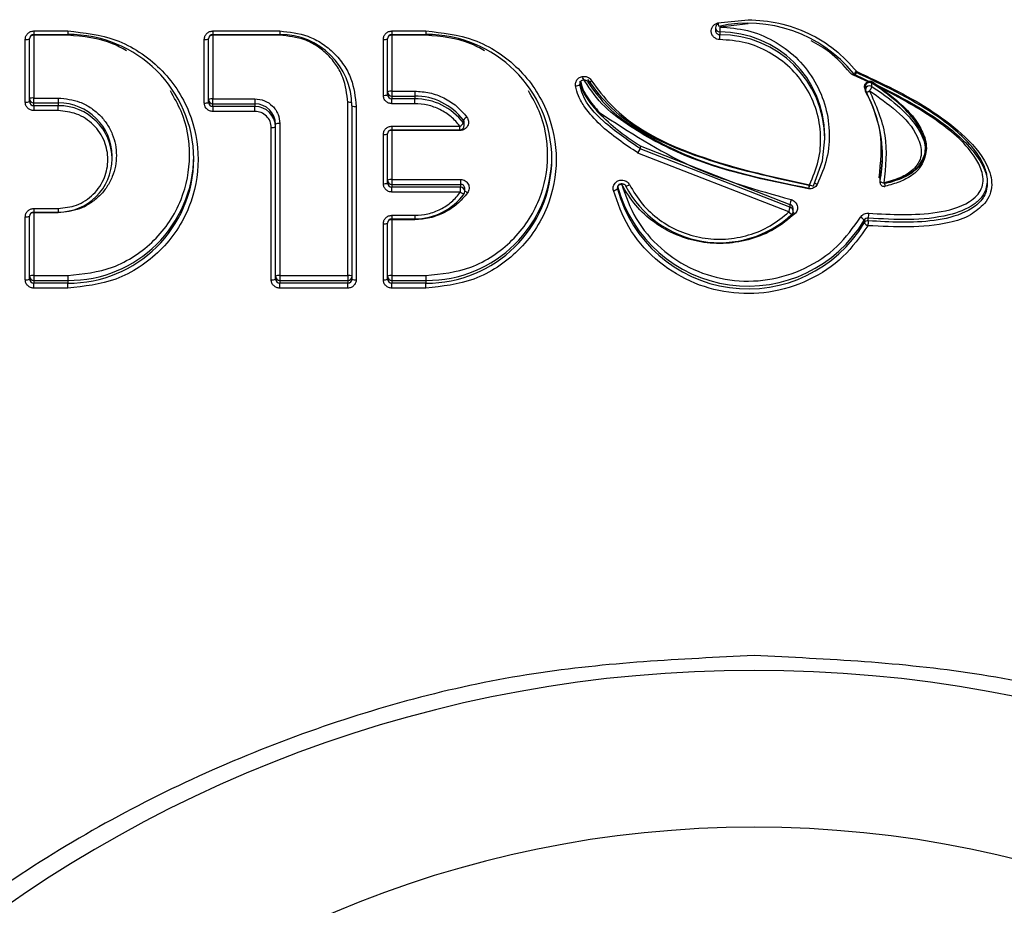
# Model space of a CAD drawing. Units: millimetres. Extents: x -1683 to 1947, y -95 to 3275.
# Drawn here: x 1712 to 1723, y 1299 to 1310 of the extents above; entities that cross this region are included whole.
import ezdxf

# ---------------------------------------------------------------- set-up
doc = ezdxf.new("R2010")
doc.units = ezdxf.units.MM
doc.layers.add('T12GRIDFC', color=7, linetype='Continuous')

msp = doc.modelspace()

# ---------------------------------------------------------------- linework, layer by layer
at = {"layer": 'T12GRIDFC', "color": 7, "linetype": 'Continuous', "lineweight": 25}
for p, q in [((1719.829, 1309.694), (1720.181, 1309.732)), ((1720.181, 1309.682), (1719.851, 1309.646)), ((1711.812, 1309.6), (1712.21, 1309.6)), ((1711.812, 1309.6), (1711.812, 1309.558)), ((1712.21, 1309.6), (1712.21, 1309.558)), ((1713.91, 1309.6), (1714.694, 1309.6)), ((1713.91, 1309.6), (1713.91, 1309.558)), ((1714.694, 1309.6), (1714.694, 1309.558)), ((1716.008, 1309.6), (1716.406, 1309.6)), ((1716.008, 1309.6), (1716.008, 1309.558)), ((1716.406, 1309.6), (1716.406, 1309.558)), ((1719.801, 1309.638), (1719.801, 1309.606)), ((1719.851, 1309.589), (1719.851, 1309.556)), ((1711.712, 1308.765), (1711.712, 1309.501)), ((1711.762, 1308.774), (1711.762, 1309.509)), ((1711.812, 1309.558), (1712.21, 1309.558)), ((1711.812, 1309.558), (1711.812, 1309.558)), ((1711.812, 1309.549), (1711.812, 1309.558)), ((1712.21, 1309.549), (1711.812, 1309.549)), ((1711.812, 1309.549), (1711.812, 1308.814)), ((1712.21, 1309.558), (1712.21, 1309.558)), ((1712.21, 1309.549), (1712.21, 1309.558)), ((1713.81, 1308.755), (1713.81, 1309.501)), ((1713.86, 1308.763), (1713.86, 1309.509)), ((1713.91, 1309.558), (1714.694, 1309.558)), ((1713.91, 1309.558), (1713.91, 1309.558)), ((1713.91, 1309.549), (1713.91, 1309.558)), ((1714.694, 1309.549), (1713.91, 1309.549)), ((1713.91, 1309.549), (1713.91, 1308.804)), ((1714.694, 1309.558), (1714.694, 1309.558)), ((1714.694, 1309.549), (1714.694, 1309.558)), ((1715.908, 1308.846), (1715.908, 1309.501)), ((1715.958, 1308.854), (1715.958, 1309.509)), ((1716.008, 1309.558), (1716.406, 1309.558)), ((1716.008, 1309.558), (1716.008, 1309.558)), ((1716.008, 1309.549), (1716.008, 1309.558)), ((1716.406, 1309.549), (1716.008, 1309.549)), ((1716.008, 1309.549), (1716.008, 1308.894)), ((1716.406, 1309.558), (1716.406, 1309.558)), ((1716.406, 1309.549), (1716.406, 1309.558)), ((1721.59, 1309.005), (1721.416, 1309.082)), ((1721.606, 1308.995), (1721.593, 1308.994)), ((1721.721, 1308.943), (1721.641, 1309)), ((1716.008, 1308.894), (1716.275, 1308.894)), ((1716.008, 1308.894), (1716.008, 1308.837)), ((1716.275, 1308.894), (1716.275, 1308.837)), ((1718.209, 1308.984), (1718.209, 1308.971)), ((1718.209, 1308.971), (1718.209, 1308.978)), ((1721.556, 1308.946), (1721.556, 1308.908)), ((1721.634, 1308.949), (1721.634, 1308.987)), ((1721.715, 1308.933), (1721.634, 1308.987)), ((1711.812, 1308.814), (1712.098, 1308.814)), ((1711.812, 1308.756), (1711.812, 1308.814)), ((1712.098, 1308.814), (1712.098, 1308.756)), ((1713.91, 1308.804), (1714.402, 1308.804)), ((1713.91, 1308.746), (1713.91, 1308.804)), ((1714.402, 1308.804), (1714.402, 1308.746)), ((1715.49, 1306.733), (1715.49, 1308.763)), ((1716.008, 1308.837), (1716.008, 1308.805)), ((1716.008, 1308.837), (1716.275, 1308.837)), ((1716.008, 1308.747), (1716.008, 1308.805)), ((1716.275, 1308.805), (1716.008, 1308.805)), ((1716.275, 1308.837), (1716.275, 1308.805)), ((1716.275, 1308.747), (1716.275, 1308.805)), ((1711.812, 1308.724), (1711.812, 1308.756)), ((1711.812, 1308.756), (1712.098, 1308.756)), ((1711.812, 1308.724), (1711.812, 1308.667)), ((1712.098, 1308.724), (1711.812, 1308.724)), ((1712.098, 1308.667), (1711.812, 1308.667)), ((1712.098, 1308.756), (1712.098, 1308.724)), ((1712.098, 1308.667), (1712.098, 1308.724)), ((1713.91, 1308.714), (1713.91, 1308.746)), ((1713.91, 1308.746), (1714.402, 1308.746)), ((1713.91, 1308.714), (1713.91, 1308.657)), ((1714.402, 1308.714), (1713.91, 1308.714)), ((1714.402, 1308.657), (1713.91, 1308.657)), ((1714.402, 1308.746), (1714.402, 1308.714)), ((1714.402, 1308.657), (1714.402, 1308.714)), ((1715.54, 1308.723), (1715.54, 1306.693)), ((1715.59, 1308.715), (1715.59, 1306.685)), ((1716.275, 1308.747), (1716.008, 1308.747)), ((1716.846, 1308.522), (1716.846, 1308.554)), ((1714.594, 1306.685), (1714.594, 1308.467)), ((1714.644, 1308.475), (1714.644, 1308.508)), ((1714.644, 1306.693), (1714.644, 1308.475)), ((1714.694, 1308.516), (1714.694, 1306.733)), ((1716.008, 1308.484), (1716.806, 1308.484)), ((1716.008, 1308.484), (1716.008, 1308.442)), ((1716.008, 1308.442), (1716.008, 1308.443)), ((1716.008, 1308.442), (1716.806, 1308.442)), ((1716.008, 1308.434), (1716.008, 1308.442)), ((1716.008, 1308.434), (1716.008, 1307.859)), ((1716.806, 1308.434), (1716.008, 1308.434)), ((1716.806, 1308.442), (1716.806, 1308.484)), ((1716.806, 1308.442), (1716.806, 1308.434)), ((1716.856, 1308.492), (1716.856, 1308.524)), ((1715.908, 1307.811), (1715.908, 1308.385)), ((1715.958, 1307.819), (1715.958, 1308.393)), ((1721.082, 1308.337), (1721.082, 1308.37)), ((1718.916, 1308.253), (1718.916, 1308.221)), ((1718.917, 1308.253), (1718.917, 1308.22)), ((1718.917, 1308.253), (1720.673, 1307.567)), ((1720.673, 1307.535), (1718.917, 1308.22)), ((1722.261, 1308.191), (1722.261, 1308.229)), ((1712.729, 1308.101), (1712.729, 1308.133)), ((1718.891, 1308.169), (1718.89, 1308.17)), ((1720.661, 1307.479), (1718.891, 1308.169)), ((1722.247, 1308.097), (1722.247, 1308.136)), ((1716.008, 1307.859), (1716.813, 1307.859)), ((1716.008, 1307.859), (1716.008, 1307.802)), ((1716.813, 1307.859), (1716.813, 1307.802)), ((1721.728, 1307.876), (1721.727, 1307.867)), ((1721.727, 1307.867), (1721.727, 1307.828)), ((1721.727, 1307.828), (1721.728, 1307.837)), ((1721.728, 1307.837), (1721.728, 1307.876)), ((1722.987, 1307.814), (1722.987, 1307.846)), ((1716.008, 1307.802), (1716.008, 1307.769)), ((1716.008, 1307.802), (1716.813, 1307.802)), ((1716.008, 1307.712), (1716.008, 1307.769)), ((1716.813, 1307.769), (1716.008, 1307.769)), ((1716.813, 1307.802), (1716.813, 1307.769)), ((1716.813, 1307.712), (1716.813, 1307.769)), ((1716.863, 1307.752), (1716.862, 1307.762)), ((1716.863, 1307.72), (1716.863, 1307.752)), ((1718.653, 1307.75), (1718.651, 1307.762)), ((1718.653, 1307.774), (1718.653, 1307.75)), ((1722.972, 1307.751), (1722.972, 1307.719)), ((1716.813, 1307.712), (1716.008, 1307.712)), ((1711.812, 1307.519), (1712.098, 1307.519)), ((1711.812, 1307.519), (1711.812, 1307.477)), ((1712.098, 1307.519), (1712.098, 1307.477)), ((1720.673, 1307.567), (1720.673, 1307.535)), ((1720.711, 1307.52), (1720.711, 1307.524)), ((1720.711, 1307.487), (1720.711, 1307.52)), ((1711.712, 1306.685), (1711.712, 1307.42)), ((1711.762, 1306.693), (1711.762, 1307.428)), ((1711.812, 1307.477), (1711.812, 1307.478)), ((1711.812, 1307.469), (1711.812, 1307.478)), ((1711.812, 1307.477), (1712.098, 1307.477)), ((1711.812, 1307.469), (1711.812, 1306.733)), ((1712.098, 1307.469), (1711.812, 1307.469)), ((1712.098, 1307.469), (1712.098, 1307.478)), ((1716.008, 1307.439), (1716.275, 1307.439)), ((1716.008, 1307.439), (1716.008, 1307.397)), ((1716.008, 1307.397), (1716.275, 1307.397)), ((1716.008, 1307.397), (1716.008, 1307.397)), ((1716.008, 1307.388), (1716.008, 1307.397)), ((1716.008, 1307.388), (1716.008, 1306.733)), ((1716.275, 1307.388), (1716.008, 1307.388)), ((1716.275, 1307.439), (1716.275, 1307.397)), ((1716.275, 1307.388), (1716.275, 1307.397)), ((1721.542, 1307.383), (1721.542, 1307.35)), ((1721.585, 1307.465), (1721.595, 1307.464)), ((1721.59, 1307.375), (1721.59, 1307.407)), ((1715.908, 1306.685), (1715.908, 1307.34)), ((1715.958, 1306.693), (1715.958, 1307.348)), ((1711.812, 1306.733), (1712.21, 1306.733)), ((1711.812, 1306.733), (1711.812, 1306.676)), ((1712.21, 1306.733), (1712.21, 1306.676)), ((1714.694, 1306.733), (1715.49, 1306.733)), ((1714.694, 1306.733), (1714.694, 1306.676)), ((1715.49, 1306.733), (1715.49, 1306.676)), ((1716.008, 1306.733), (1716.406, 1306.733)), ((1716.008, 1306.733), (1716.008, 1306.676)), ((1716.406, 1306.733), (1716.406, 1306.676)), ((1711.812, 1306.676), (1711.812, 1306.644)), ((1711.812, 1306.676), (1712.21, 1306.676)), ((1711.812, 1306.586), (1711.812, 1306.644)), ((1712.21, 1306.644), (1711.812, 1306.644)), ((1712.21, 1306.586), (1711.812, 1306.586)), ((1712.21, 1306.676), (1712.21, 1306.644)), ((1712.21, 1306.586), (1712.21, 1306.644)), ((1714.694, 1306.676), (1714.694, 1306.644)), ((1714.694, 1306.676), (1715.49, 1306.676)), ((1714.694, 1306.586), (1714.694, 1306.644)), ((1715.49, 1306.644), (1714.694, 1306.644)), ((1715.49, 1306.586), (1714.694, 1306.586)), ((1715.49, 1306.676), (1715.49, 1306.644)), ((1715.49, 1306.586), (1715.49, 1306.644)), ((1716.008, 1306.676), (1716.008, 1306.644)), ((1716.008, 1306.676), (1716.406, 1306.676)), ((1716.008, 1306.586), (1716.008, 1306.644)), ((1716.406, 1306.644), (1716.008, 1306.644)), ((1716.406, 1306.586), (1716.008, 1306.586)), ((1716.406, 1306.676), (1716.406, 1306.644)), ((1716.406, 1306.586), (1716.406, 1306.644))]:
    msp.add_line(p, q, dxfattribs=at)
at = {"layer": 'T12GRIDFC', "color": 7, "linetype": 'Continuous', "lineweight": 25, "flags": 128}
for points in [[(1719.829, 1309.694), (1719.831, 1309.685), (1719.833, 1309.676), (1719.835, 1309.669), (1719.837, 1309.662), (1719.838, 1309.658), (1719.839, 1309.655), (1719.84, 1309.653), (1719.84, 1309.654)], [(1721.416, 1309.082), (1721.42, 1309.09), (1721.422, 1309.095)], [(1721.556, 1308.921), (1721.555, 1308.92), (1721.554, 1308.919)], [(1721.563, 1308.884), (1721.558, 1308.896), (1721.556, 1308.908)], [(1720.947, 1307.784), (1721.053, 1308.076), (1721.082, 1308.337)], [(1718.701, 1307.802), (1718.71, 1307.807), (1718.715, 1307.809)], [(1718.75, 1307.783), (1718.749, 1307.783), (1718.747, 1307.783), (1718.746, 1307.784)], [(1720.897, 1307.79), (1720.897, 1307.79), (1720.897, 1307.789), (1720.896, 1307.786), (1720.895, 1307.781), (1720.894, 1307.775), (1720.893, 1307.767), (1720.892, 1307.758), (1720.891, 1307.749)]]:
    msp.add_lwpolyline(points, dxfattribs=at)
at = {"layer": 'T12GRIDFC', "color": 7, "linetype": 'Continuous', "lineweight": 25}
for centre, radius, start, end in [((1719.851, 1309.638), 0.05, 112.7693, 180), ((1720.181, 1308.103), 1.588, 38.9435, 102.4133), ((1719.85, 1309.638), 0.0497, 180.3793, 270.2017), ((1719.85, 1309.606), 0.0496, 180.2856, 270.2954), ((1761.255, 1309.507), 41.405, 179.8073, 179.8868), ((1719.855, 1308.361), 1.227, 0.3887, 90.1923), ((1711.724, 1309.584), 0.0844, 261.7024, 296.6408), ((1711.812, 1309.509), 0.0497, 89.6242, 179.6192), ((1711.81, 1309.302), 0.247, 89.6137, 96.8437), ((1712.22, 1308.091), 1.467, 0.3808, 90.3758), ((1713.822, 1309.584), 0.0844, 261.7024, 296.6408), ((1713.91, 1309.509), 0.0497, 89.6242, 179.6192), ((1713.908, 1309.302), 0.247, 89.6137, 96.8437), ((1714.699, 1308.717), 0.841, 0.3808, 90.3758), ((1715.92, 1309.584), 0.0844, 261.7024, 296.6408), ((1716.008, 1309.509), 0.0497, 89.6242, 179.6192), ((1716.006, 1309.302), 0.247, 89.6137, 96.8437), ((1716.416, 1308.091), 1.467, 0.3808, 90.3758), ((1678.446, 1309.638), 41.405, 359.8073, 359.8868), ((1719.855, 1308.329), 1.227, 0.3887, 90.1923), ((1721.402, 1309.171), 0.0708, 281.3141, 318.5912), ((1718.258, 1308.977), 0.049, 143.0583, 179.9508), ((1718.304, 1309.071), 0.0711, 269.0086, 307.3912), ((1721.455, 1309.133), 0.0499, 218.8167, 247.0599), ((1721.606, 1308.946), 0.0494, 105.3, 179.76), ((1721.502, 1308.977), 0.0922, 10.2039, 17.3175), ((1721.669, 1308.976), 0.0368, 140.1666, 163.147), ((1715.996, 1308.811), 0.0844, 81.7024, 116.6408), ((1716.008, 1308.887), 0.0497, 180.3808, 270.3758), ((1718.16, 1309.047), 0.0911, 269.9635, 302.9093), ((1721.606, 1308.907), 0.0497, 89.6281, 179.6152), ((1721.562, 1308.955), 0.0709, 270.5145, 308.8567), ((1720.217, 1308.134), 1.54, 0.0186, 29.1222), ((1721.606, 1308.906), 0.0505, 57.2827, 90.0267), ((1721.753, 1308.917), 0.0417, 141.6567, 157.1714), ((1711.724, 1308.849), 0.0844, 261.7024, 296.6408), ((1711.8, 1308.73), 0.0844, 81.7024, 116.6408), ((1711.812, 1308.806), 0.0497, 180.3808, 270.3758), ((1711.812, 1308.774), 0.0497, 180.3808, 270.3758), ((1713.822, 1308.839), 0.0844, 261.7024, 296.6408), ((1713.898, 1308.72), 0.0844, 81.7024, 116.6408), ((1713.91, 1308.796), 0.0497, 180.3808, 270.3758), ((1713.91, 1308.764), 0.0497, 180.3808, 270.3758), ((1715.501, 1308.658), 0.106, 68.5759, 95.8582), ((1715.92, 1308.929), 0.0844, 261.7024, 296.6408), ((1716.008, 1308.854), 0.0497, 180.3808, 270.3758), ((1716.276, 1308.121), 0.716, 37.2122, 90.1023), ((1716.276, 1308.089), 0.716, 37.2122, 90.1023), ((1712.102, 1308.129), 0.627, 0.3808, 90.3758), ((1712.102, 1308.097), 0.627, 0.3808, 90.3758), ((1714.404, 1308.506), 0.24, 0.3808, 90.3758), ((1714.404, 1308.474), 0.24, 0.3808, 90.3758), ((1715.578, 1308.798), 0.0844, 243.3592, 278.2976), ((1716.958, 1308.474), 0.138, 121.6464, 144.6445), ((1716.807, 1308.524), 0.0489, 0.0251, 37.1399), ((1714.606, 1308.551), 0.0844, 261.7024, 296.6408), ((1714.682, 1308.432), 0.0844, 81.7024, 116.6408), ((1716.008, 1308.393), 0.0497, 89.6242, 179.6192), ((1716.006, 1308.186), 0.247, 89.6137, 96.8437), ((1716.734, 1308.601), 0.138, 301.6464, 324.6445), ((1716.806, 1308.492), 0.05, 270, 0), ((1716.807, 1308.492), 0.0489, 0.0376, 37.1274), ((1715.92, 1308.469), 0.0844, 261.7024, 296.6408), ((1718.697, 1308.302), 0.234, 325.7697, 339.6743), ((1718.689, 1308.301), 0.242, 326.9355, 340.3803), ((1718.941, 1308.264), 0.0501, 239.1083, 240.1664), ((1712.102, 1308.105), 0.627, 269.6242, 359.6192), ((1712.22, 1308.143), 1.467, 269.6242, 359.6192), ((1712.22, 1308.111), 1.467, 269.6242, 359.6192), ((1716.416, 1308.143), 1.467, 269.6242, 359.6192), ((1716.416, 1308.111), 1.467, 269.6242, 359.6192), ((1720.221, 1308.174), 1.536, 348.8316, 359.9993), ((1720.221, 1308.135), 1.536, 348.8316, 359.9993), ((1715.996, 1307.776), 0.0844, 81.7024, 116.6408), ((1716.008, 1307.851), 0.0497, 180.3808, 270.3758), ((1721.717, 1307.861), 0.0189, 54.3882, 86.3452), ((1721.783, 1307.914), 0.0946, 234.3882, 266.3452), ((1715.92, 1307.894), 0.0844, 261.7024, 296.6408), ((1716.008, 1307.819), 0.0497, 180.3808, 270.3758), ((1716.814, 1307.752), 0.0498, 11.7064, 90.3413), ((1716.814, 1307.72), 0.0497, 0.3808, 90.3758), ((1716.813, 1307.72), 0.05, 324.0211, 0), ((1716.762, 1307.521), 0.225, 53.7847, 63.1385), ((1718.592, 1307.827), 0.0984, 277.2456, 308.1894), ((1718.7, 1307.762), 0.0489, 148.0427, 179.9713), ((1720.182, 1308.192), 1.583, 195.0256, 329.2335), ((1720.182, 1308.16), 1.583, 195.0256, 329.2335), ((1718.742, 1307.618), 0.188, 102.5069, 116.4128), ((1719.848, 1308.361), 1.243, 207.6361, 312.9733), ((1718.716, 1307.933), 0.154, 282.899, 299.2017), ((1720.903, 1307.84), 0.0506, 263.3955, 286.6523), ((1720.946, 1307.855), 0.0712, 232.972, 271.3605), ((1720.879, 1307.582), 0.247, 62.7813, 70.1903), ((1721.777, 1307.828), 0.0496, 180.3327, 270.424), ((1721.777, 1307.829), 0.0506, 269.9982, 283.0795), ((1716.276, 1308.113), 0.716, 269.8919, 323.8754), ((1716.871, 1307.772), 0.0835, 226.3403, 258.1294), ((1721.183, 1307.486), 0.517, 164.5537, 170.9036), ((1720.661, 1307.519), 0.0495, 5.3868, 76.3551), ((1720.661, 1307.487), 0.0495, 0.2606, 76.3917), ((1711.724, 1307.504), 0.0844, 261.7024, 296.6408), ((1711.812, 1307.428), 0.0497, 89.6242, 179.6192), ((1711.81, 1307.222), 0.247, 89.6137, 96.8437), ((1716.008, 1307.348), 0.0497, 89.6242, 179.6192), ((1716.006, 1307.141), 0.247, 89.6137, 96.8437), ((1720.735, 1307.533), 0.0919, 216.1298, 244.1003), ((1720.661, 1307.487), 0.05, 312.9984, 0), ((1720.5, 1307.239), 0.315, 43.3752, 48.463), ((1721.448, 1307.303), 0.123, 39.932, 65.3789), ((1721.585, 1307.357), 0.0502, 84.4691, 149.1881), ((1721.585, 1307.325), 0.0502, 84.4691, 149.1881), ((1722.92, 1307.325), 1.333, 174.0134, 176.4808), ((1715.92, 1307.423), 0.0844, 261.7024, 296.6408), ((1721.637, 1307.43), 0.123, 219.932, 245.3789), ((1711.724, 1306.768), 0.0844, 261.7024, 296.6408), ((1711.8, 1306.65), 0.0844, 81.7024, 116.6408), ((1711.812, 1306.726), 0.0497, 180.3808, 270.3758), ((1711.812, 1306.693), 0.0497, 180.3808, 270.3758), ((1714.606, 1306.768), 0.0844, 261.7024, 296.6408), ((1714.682, 1306.65), 0.0844, 81.7024, 116.6408), ((1714.694, 1306.726), 0.0497, 180.3808, 270.3758), ((1714.694, 1306.693), 0.0497, 180.3808, 270.3758), ((1715.503, 1306.65), 0.0844, 63.3592, 98.2976), ((1715.491, 1306.726), 0.0497, 269.6242, 359.6192), ((1715.491, 1306.693), 0.0497, 269.6242, 359.6192), ((1715.578, 1306.768), 0.0844, 243.3592, 278.2976), ((1715.92, 1306.768), 0.0844, 261.7024, 296.6408), ((1715.996, 1306.65), 0.0844, 81.7024, 116.6408), ((1716.008, 1306.726), 0.0497, 180.3808, 270.3758), ((1716.008, 1306.693), 0.0497, 180.3808, 270.3758), ((1720.252, 1286.83), 15.276, 9.4348, 170.5652), ((1720.252, 1287.667), 12.6, 0.0033, 179.9967)]:
    msp.add_arc(centre, radius, start, end, dxfattribs=at)
for points, knots in [([(1719.85, 1309.499), (1719.838, 1309.5), (1719.814, 1309.503), (1719.783, 1309.523), (1719.759, 1309.551), (1719.749, 1309.587), (1719.751, 1309.623), (1719.768, 1309.656), (1719.794, 1309.683), (1719.817, 1309.69), (1719.829, 1309.694)], [0, 0, 0, 0, 0.124147, 0.249887, 0.373418, 0.499899, 0.623412, 0.749883, 0.874162, 1, 1, 1, 1]), ([(1720.181, 1309.732), (1720.303, 1309.724), (1720.547, 1309.709), (1720.893, 1309.582), (1721.21, 1309.393), (1721.373, 1309.214), (1721.455, 1309.124)], [0, 0, 0, 0, 0.249907, 0.499995, 0.749907, 1, 1, 1, 1]), ([(1711.712, 1309.501), (1711.713, 1309.514), (1711.716, 1309.54), (1711.736, 1309.567), (1711.756, 1309.584), (1711.779, 1309.597), (1711.799, 1309.598), (1711.812, 1309.6)], [0, 0, 0, 0, 0.248037, 0.499103, 0.626166, 0.748705, 1, 1, 1, 1]), ([(1712.21, 1309.6), (1712.402, 1309.579), (1712.698, 1309.548), (1713.054, 1309.361), (1713.297, 1309.166), (1713.496, 1308.926), (1713.68, 1308.575), (1713.774, 1308.093), (1713.68, 1307.611), (1713.496, 1307.26), (1713.297, 1307.02), (1713.054, 1306.825), (1712.699, 1306.638), (1712.402, 1306.606), (1712.21, 1306.586)], [0, 0, 0, 0, 0.119721, 0.184805, 0.25, 0.315083, 0.380279, 0.5, 0.619721, 0.684805, 0.75, 0.815083, 0.880279, 1, 1, 1, 1]), ([(1713.81, 1309.501), (1713.811, 1309.514), (1713.814, 1309.54), (1713.834, 1309.567), (1713.854, 1309.584), (1713.877, 1309.597), (1713.897, 1309.598), (1713.91, 1309.6)], [0, 0, 0, 0, 0.248037, 0.499103, 0.626166, 0.748705, 1, 1, 1, 1]), ([(1714.694, 1309.6), (1714.807, 1309.588), (1714.981, 1309.569), (1715.19, 1309.459), (1715.332, 1309.345), (1715.448, 1309.204), (1715.56, 1308.998), (1715.578, 1308.826), (1715.59, 1308.715)], [0, 0, 0, 0, 0.239443, 0.36953, 0.5, 0.630088, 0.760557, 1, 1, 1, 1]), ([(1715.908, 1309.501), (1715.909, 1309.514), (1715.912, 1309.54), (1715.932, 1309.567), (1715.952, 1309.584), (1715.975, 1309.597), (1715.995, 1309.598), (1716.008, 1309.6)], [0, 0, 0, 0, 0.248037, 0.499103, 0.626166, 0.748705, 1, 1, 1, 1]), ([(1716.406, 1309.6), (1716.598, 1309.579), (1716.895, 1309.548), (1717.25, 1309.361), (1717.493, 1309.166), (1717.692, 1308.926), (1717.876, 1308.575), (1717.97, 1308.093), (1717.876, 1307.611), (1717.692, 1307.26), (1717.493, 1307.02), (1717.251, 1306.825), (1716.895, 1306.638), (1716.598, 1306.606), (1716.406, 1306.586)], [0, 0, 0, 0, 0.1197215, 0.1848047, 0.2499999, 0.3150832, 0.3802785, 0.5, 0.6197215, 0.6848047, 0.7499999, 0.8150832, 0.8802785, 1, 1, 1, 1]), ([(1719.851, 1309.646), (1719.96, 1309.638), (1720.178, 1309.622), (1720.484, 1309.494), (1720.75, 1309.302), (1720.955, 1309.046), (1721.092, 1308.749), (1721.144, 1308.428), (1721.12, 1308.101), (1721.035, 1307.901), (1720.992, 1307.802)], [0, 0, 0, 0, 0.124948, 0.2499966, 0.374895, 0.4999965, 0.624895, 0.7499966, 0.8749481, 1, 1, 1, 1]), ([(1712.897, 1309.368), (1712.844, 1309.397), (1712.635, 1309.514), (1712.391, 1309.534), (1712.21, 1309.549)], [0, 0, 0, 0, 0.254597, 1, 1, 1, 1]), ([(1715.49, 1308.763), (1715.48, 1308.862), (1715.463, 1309.015), (1715.364, 1309.198), (1715.261, 1309.323), (1715.134, 1309.425), (1714.949, 1309.523), (1714.794, 1309.539), (1714.694, 1309.549)], [0, 0, 0, 0, 0.239443, 0.369507, 0.5, 0.630064, 0.760557, 1, 1, 1, 1]), ([(1717.094, 1309.368), (1717.04, 1309.397), (1716.831, 1309.514), (1716.588, 1309.534), (1716.406, 1309.549)], [0, 0, 0, 0, 0.254597, 1, 1, 1, 1]), ([(1720.903, 1307.798), (1720.942, 1307.89), (1721.021, 1308.074), (1721.043, 1308.375), (1720.995, 1308.671), (1720.869, 1308.945), (1720.68, 1309.181), (1720.434, 1309.358), (1720.153, 1309.477), (1719.951, 1309.492), (1719.85, 1309.499)], [0, 0, 0, 0, 0.124944, 0.249996, 0.374886, 0.499996, 0.624886, 0.749996, 0.874944, 1, 1, 1, 1]), ([(1721.377, 1309.111), (1721.301, 1309.197), (1721.169, 1309.346), (1720.995, 1309.443), (1720.922, 1309.484)], [0, 0, 0, 0, 0.5756642, 1, 1, 1, 1]), ([(1721.455, 1309.124), (1721.454, 1309.12), (1721.451, 1309.113), (1721.447, 1309.104), (1721.443, 1309.096), (1721.44, 1309.09), (1721.436, 1309.085), (1721.436, 1309.086), (1721.436, 1309.087)], [0, 0, 0, 0, 0.1590107, 0.3081598, 0.4470533, 0.5757668, 0.8037919, 1, 1, 1, 1]), ([(1722.972, 1307.751), (1722.978, 1307.777), (1722.99, 1307.827), (1722.982, 1307.928), (1722.927, 1308.087), (1722.732, 1308.346), (1722.241, 1308.74), (1721.756, 1308.968), (1721.436, 1309.119)], [0, 0, 0, 0, 0.0363084, 0.0718575, 0.1392685, 0.2667925, 0.5140163, 1, 1, 1, 1]), ([(1721.455, 1309.124), (1721.745, 1308.989), (1722.181, 1308.786), (1722.691, 1308.408), (1722.941, 1308.137), (1723.027, 1307.914), (1723.042, 1307.795), (1723.022, 1307.677), (1722.977, 1307.611), (1722.954, 1307.577)], [0, 0, 0, 0, 0.399844, 0.599929, 0.798838, 0.851865, 0.89961, 0.949402, 1, 1, 1, 1]), ([(1718.159, 1308.956), (1718.159, 1308.963), (1718.158, 1308.977), (1718.162, 1308.998), (1718.17, 1309.017), (1718.183, 1309.035), (1718.198, 1309.05), (1718.217, 1309.06), (1718.237, 1309.067), (1718.251, 1309.068), (1718.259, 1309.068)], [0, 0, 0, 0, 0.126846, 0.248446, 0.370761, 0.499651, 0.626827, 0.74847, 0.870815, 1, 1, 1, 1]), ([(1718.209, 1309.01), (1718.218, 1308.974), (1718.235, 1308.902), (1718.312, 1308.775), (1718.384, 1308.692), (1718.432, 1308.637)], [0, 0, 0, 0, 0.252904, 0.503459, 1, 1, 1, 1]), ([(1718.218, 1309.006), (1718.221, 1309.009), (1718.226, 1309.015), (1718.237, 1309.022), (1718.249, 1309.026), (1718.262, 1309.027), (1718.275, 1309.024), (1718.288, 1309.019), (1718.299, 1309.01), (1718.304, 1309.003), (1718.307, 1308.999)], [0, 0, 0, 0, 0.121575, 0.243479, 0.366039, 0.489582, 0.614431, 0.740907, 0.869326, 1, 1, 1, 1]), ([(1718.219, 1309.013), (1718.227, 1308.981), (1718.244, 1308.911), (1718.318, 1308.784), (1718.392, 1308.7), (1718.439, 1308.645)], [0, 0, 0, 0, 0.224939, 0.500465, 1, 1, 1, 1]), ([(1720.891, 1307.749), (1720.393, 1307.85), (1719.643, 1308.001), (1718.864, 1308.426), (1718.452, 1308.733), (1718.312, 1308.946), (1718.241, 1309.053)], [0, 0, 0, 0, 0.497397, 0.7481, 0.873031, 1, 1, 1, 1]), ([(1718.259, 1309.068), (1718.268, 1309.067), (1718.286, 1309.066), (1718.311, 1309.055), (1718.333, 1309.038), (1718.343, 1309.023), (1718.347, 1309.015)], [0, 0, 0, 0, 0.248515, 0.499889, 0.748544, 1, 1, 1, 1]), ([(1720.897, 1307.79), (1720.417, 1307.893), (1719.578, 1308.073), (1718.666, 1308.542), (1718.375, 1308.935), (1718.303, 1309.032)], [0, 0, 0, 0, 0.50129, 0.876429, 1, 1, 1, 1]), ([(1718.303, 1309), (1718.378, 1308.897), (1718.525, 1308.694), (1718.932, 1308.403), (1719.691, 1307.999), (1720.416, 1307.854), (1720.897, 1307.757)], [0, 0, 0, 0, 0.129399, 0.255095, 0.505231, 1, 1, 1, 1]), ([(1718.347, 1309.015), (1718.42, 1308.918), (1718.711, 1308.531), (1719.61, 1308.076), (1720.433, 1307.899), (1720.903, 1307.798)], [0, 0, 0, 0, 0.126002, 0.50131, 1, 1, 1, 1]), ([(1721.436, 1309.087), (1721.772, 1308.928), (1722.274, 1308.691), (1722.773, 1308.274), (1722.948, 1308.01), (1722.995, 1307.841), (1722.979, 1307.759), (1722.972, 1307.719)], [0, 0, 0, 0, 0.5098, 0.762272, 0.884915, 0.943773, 1, 1, 1, 1]), ([(1721.554, 1308.919), (1721.552, 1308.923), (1721.548, 1308.931), (1721.546, 1308.945), (1721.547, 1308.958), (1721.551, 1308.971), (1721.557, 1308.983), (1721.566, 1308.993), (1721.577, 1309), (1721.586, 1309.003), (1721.59, 1309.005)], [0, 0, 0, 0, 0.127191, 0.24842, 0.370369, 0.499605, 0.627167, 0.748444, 0.870428, 1, 1, 1, 1]), ([(1721.641, 1309), (1721.637, 1309.002), (1721.629, 1309.007), (1721.617, 1309.009), (1721.603, 1309.009), (1721.594, 1309.006), (1721.59, 1309.005)], [0, 0, 0, 0, 0.243513, 0.487007, 0.737601, 1, 1, 1, 1]), ([(1712.21, 1306.733), (1712.389, 1306.752), (1712.666, 1306.781), (1712.999, 1306.957), (1713.226, 1307.139), (1713.411, 1307.363), (1713.584, 1307.691), (1713.67, 1308.14), (1713.59, 1308.588), (1713.457, 1308.819), (1713.412, 1308.897)], [0, 0, 0, 0, 0.1759573, 0.2716058, 0.3674305, 0.463079, 0.5589038, 0.7348612, 0.9108185, 1, 1, 1, 1]), ([(1716.275, 1308.894), (1716.334, 1308.891), (1716.452, 1308.883), (1716.619, 1308.82), (1716.771, 1308.725), (1716.848, 1308.636), (1716.886, 1308.591)], [0, 0, 0, 0, 0.249233, 0.499958, 0.749241, 1, 1, 1, 1]), ([(1716.406, 1306.733), (1716.586, 1306.752), (1716.863, 1306.781), (1717.195, 1306.957), (1717.422, 1307.139), (1717.607, 1307.363), (1717.78, 1307.691), (1717.866, 1308.14), (1717.786, 1308.588), (1717.653, 1308.819), (1717.608, 1308.897)], [0, 0, 0, 0, 0.175957, 0.271606, 0.367431, 0.463079, 0.558904, 0.734861, 0.910819, 1, 1, 1, 1]), ([(1718.89, 1308.17), (1718.736, 1308.273), (1718.506, 1308.426), (1718.29, 1308.671), (1718.191, 1308.827), (1718.169, 1308.916), (1718.159, 1308.956)], [0, 0, 0, 0, 0.499207, 0.749556, 0.88693, 1, 1, 1, 1]), ([(1718.916, 1308.221), (1718.769, 1308.321), (1718.514, 1308.496), (1718.265, 1308.765), (1718.22, 1308.931), (1718.209, 1308.971)], [0, 0, 0, 0, 0.508283, 0.88327, 1, 1, 1, 1]), ([(1721.595, 1307.464), (1721.862, 1307.449), (1722.262, 1307.426), (1722.7, 1307.539), (1722.862, 1307.663), (1722.92, 1307.746), (1722.942, 1307.843), (1722.925, 1307.967), (1722.788, 1308.237), (1722.373, 1308.594), (1721.956, 1308.817), (1721.721, 1308.943)], [0, 0, 0, 0, 0.249473, 0.37399, 0.408671, 0.43891, 0.468145, 0.50014, 0.555586, 0.749848, 1, 1, 1, 1]), ([(1721.606, 1308.899), (1721.609, 1308.903), (1721.613, 1308.91), (1721.62, 1308.92), (1721.625, 1308.93), (1721.63, 1308.938), (1721.633, 1308.945), (1721.633, 1308.947), (1721.634, 1308.949)], [0, 0, 0, 0, 0.16228, 0.299959, 0.500108, 0.646014, 0.773922, 1, 1, 1, 1]), ([(1721.606, 1308.899), (1721.713, 1308.824), (1721.927, 1308.674), (1722.139, 1308.449), (1722.191, 1308.292), (1722.202, 1308.259)], [0, 0, 0, 0, 0.442091, 0.883243, 1, 1, 1, 1]), ([(1721.634, 1308.949), (1721.735, 1308.879), (1721.922, 1308.75), (1722.137, 1308.528), (1722.245, 1308.334), (1722.267, 1308.189), (1722.254, 1308.127), (1722.247, 1308.097)], [0, 0, 0, 0, 0.330458, 0.610022, 0.827949, 0.917776, 1, 1, 1, 1]), ([(1722.247, 1308.136), (1722.253, 1308.164), (1722.266, 1308.222), (1722.249, 1308.355), (1722.159, 1308.535), (1721.97, 1308.744), (1721.805, 1308.867), (1721.715, 1308.933)], [0, 0, 0, 0, 0.084219, 0.175428, 0.393367, 0.670536, 1, 1, 1, 1]), ([(1721.721, 1308.943), (1721.828, 1308.862), (1721.995, 1308.736), (1722.174, 1308.531), (1722.228, 1308.407), (1722.252, 1308.351)], [0, 0, 0, 0, 0.49897, 0.7729, 1, 1, 1, 1]), ([(1711.812, 1308.667), (1711.799, 1308.668), (1711.773, 1308.671), (1711.745, 1308.69), (1711.728, 1308.71), (1711.715, 1308.733), (1711.713, 1308.752), (1711.712, 1308.765)], [0, 0, 0, 0, 0.248037, 0.499103, 0.626166, 0.748705, 1, 1, 1, 1]), ([(1712.098, 1308.814), (1712.184, 1308.805), (1712.316, 1308.791), (1712.475, 1308.707), (1712.583, 1308.62), (1712.672, 1308.513), (1712.754, 1308.357), (1712.796, 1308.141), (1712.754, 1307.926), (1712.672, 1307.77), (1712.583, 1307.663), (1712.475, 1307.576), (1712.316, 1307.492), (1712.184, 1307.478), (1712.098, 1307.469)], [0, 0, 0, 0, 0.119721, 0.184735, 0.25, 0.315014, 0.380279, 0.5, 0.619721, 0.684735, 0.75, 0.815014, 0.880279, 1, 1, 1, 1]), ([(1714.402, 1308.804), (1714.441, 1308.8), (1714.517, 1308.792), (1714.598, 1308.735), (1714.648, 1308.675), (1714.684, 1308.608), (1714.69, 1308.552), (1714.694, 1308.516)], [0, 0, 0, 0, 0.249018, 0.499645, 0.628514, 0.760387, 1, 1, 1, 1]), ([(1716.008, 1308.747), (1715.995, 1308.749), (1715.969, 1308.751), (1715.941, 1308.771), (1715.924, 1308.79), (1715.911, 1308.813), (1715.909, 1308.833), (1715.908, 1308.846)], [0, 0, 0, 0, 0.248037, 0.499103, 0.626166, 0.748705, 1, 1, 1, 1]), ([(1712.098, 1307.519), (1712.171, 1307.527), (1712.284, 1307.539), (1712.419, 1307.61), (1712.512, 1307.684), (1712.588, 1307.776), (1712.658, 1307.909), (1712.694, 1308.093), (1712.658, 1308.276), (1712.588, 1308.41), (1712.512, 1308.501), (1712.42, 1308.576), (1712.284, 1308.647), (1712.171, 1308.659), (1712.098, 1308.667)], [0, 0, 0, 0, 0.1197215, 0.1847135, 0.2499999, 0.314992, 0.3802785, 0.5, 0.6197215, 0.6847135, 0.7499999, 0.814992, 0.8802785, 1, 1, 1, 1]), ([(1713.91, 1308.657), (1713.897, 1308.658), (1713.871, 1308.661), (1713.843, 1308.68), (1713.826, 1308.7), (1713.813, 1308.723), (1713.811, 1308.742), (1713.81, 1308.755)], [0, 0, 0, 0, 0.248037, 0.499103, 0.626166, 0.748705, 1, 1, 1, 1]), ([(1714.594, 1308.467), (1714.592, 1308.492), (1714.586, 1308.542), (1714.541, 1308.604), (1714.478, 1308.649), (1714.428, 1308.654), (1714.402, 1308.657)], [0, 0, 0, 0, 0.249127, 0.499863, 0.749135, 1, 1, 1, 1]), ([(1716.806, 1308.484), (1716.773, 1308.523), (1716.706, 1308.6), (1716.574, 1308.682), (1716.429, 1308.738), (1716.326, 1308.744), (1716.275, 1308.747)], [0, 0, 0, 0, 0.249233, 0.499958, 0.749241, 1, 1, 1, 1]), ([(1718.439, 1308.645), (1718.787, 1308.418), (1719.482, 1307.963), (1720.284, 1307.737), (1720.685, 1307.623)], [0, 0, 0, 0, 0.499377, 1, 1, 1, 1]), ([(1716.886, 1308.591), (1716.891, 1308.584), (1716.901, 1308.568), (1716.907, 1308.541), (1716.906, 1308.514), (1716.897, 1308.488), (1716.881, 1308.465), (1716.859, 1308.448), (1716.834, 1308.436), (1716.815, 1308.434), (1716.806, 1308.434)], [0, 0, 0, 0, 0.1242073, 0.2499403, 0.3734889, 0.4999437, 0.6234856, 0.7499382, 0.8742225, 1, 1, 1, 1]), ([(1718.916, 1308.253), (1718.915, 1308.254), (1718.913, 1308.255), (1718.907, 1308.259), (1718.884, 1308.273), (1718.799, 1308.328), (1718.636, 1308.442), (1718.507, 1308.566), (1718.432, 1308.637)], [0, 0, 0, 0, 0.004578, 0.012424, 0.038457, 0.133312, 0.500454, 1, 1, 1, 1]), ([(1715.908, 1308.385), (1715.909, 1308.398), (1715.912, 1308.424), (1715.932, 1308.451), (1715.952, 1308.468), (1715.975, 1308.481), (1715.995, 1308.483), (1716.008, 1308.484)], [0, 0, 0, 0, 0.248037, 0.499103, 0.626166, 0.748705, 1, 1, 1, 1]), ([(1722.252, 1308.351), (1722.26, 1308.317), (1722.276, 1308.251), (1722.266, 1308.15), (1722.227, 1308.057), (1722.142, 1307.959), (1721.995, 1307.867), (1721.863, 1307.83), (1721.791, 1307.811)], [0, 0, 0, 0, 0.129801, 0.25034, 0.371358, 0.500586, 0.725399, 1, 1, 1, 1]), ([(1722.202, 1308.259), (1722.207, 1308.228), (1722.217, 1308.165), (1722.193, 1308.069), (1722.119, 1307.967), (1721.976, 1307.875), (1721.848, 1307.839), (1721.777, 1307.82)], [0, 0, 0, 0, 0.137581, 0.278271, 0.424699, 0.679547, 1, 1, 1, 1]), ([(1721.789, 1307.819), (1721.846, 1307.834), (1721.954, 1307.863), (1722.092, 1307.935), (1722.197, 1308.024), (1722.231, 1308.1), (1722.247, 1308.136)], [0, 0, 0, 0, 0.306436, 0.571107, 0.797835, 1, 1, 1, 1]), ([(1722.247, 1308.097), (1722.231, 1308.061), (1722.197, 1307.985), (1722.092, 1307.896), (1721.954, 1307.824), (1721.846, 1307.795), (1721.789, 1307.78)], [0, 0, 0, 0, 0.2021654, 0.4288926, 0.6935639, 1, 1, 1, 1]), ([(1716.813, 1307.859), (1716.823, 1307.858), (1716.841, 1307.857), (1716.866, 1307.846), (1716.888, 1307.829), (1716.903, 1307.806), (1716.913, 1307.78), (1716.914, 1307.753), (1716.909, 1307.726), (1716.9, 1307.711), (1716.895, 1307.703)], [0, 0, 0, 0, 0.124209, 0.249941, 0.37349, 0.499945, 0.623487, 0.749939, 0.874224, 1, 1, 1, 1]), ([(1718.605, 1307.729), (1718.603, 1307.737), (1718.6, 1307.752), (1718.602, 1307.774), (1718.609, 1307.795), (1718.622, 1307.815), (1718.638, 1307.832), (1718.657, 1307.844), (1718.678, 1307.851), (1718.694, 1307.852), (1718.701, 1307.853)], [0, 0, 0, 0, 0.127847, 0.249159, 0.370852, 0.499783, 0.627829, 0.749165, 0.87088, 1, 1, 1, 1]), ([(1718.701, 1307.853), (1718.711, 1307.852), (1718.729, 1307.85), (1718.754, 1307.839), (1718.776, 1307.822), (1718.786, 1307.806), (1718.791, 1307.799)], [0, 0, 0, 0, 0.248513, 0.499887, 0.748542, 1, 1, 1, 1]), ([(1716.008, 1307.712), (1715.995, 1307.713), (1715.969, 1307.716), (1715.941, 1307.736), (1715.924, 1307.755), (1715.911, 1307.778), (1715.909, 1307.798), (1715.908, 1307.811)], [0, 0, 0, 0, 0.248037, 0.499103, 0.626166, 0.748705, 1, 1, 1, 1]), ([(1721.585, 1307.317), (1721.495, 1307.191), (1721.31, 1306.931), (1720.9, 1306.661), (1720.434, 1306.517), (1719.952, 1306.515), (1719.489, 1306.648), (1719.081, 1306.913), (1718.761, 1307.283), (1718.656, 1307.583), (1718.605, 1307.729)], [0, 0, 0, 0, 0.122233, 0.25, 0.377767, 0.5, 0.622233, 0.75, 0.877767, 1, 1, 1, 1]), ([(1718.659, 1307.789), (1718.662, 1307.792), (1718.667, 1307.799), (1718.678, 1307.806), (1718.691, 1307.81), (1718.704, 1307.811), (1718.718, 1307.809), (1718.73, 1307.803), (1718.742, 1307.795), (1718.747, 1307.787), (1718.75, 1307.783)], [0, 0, 0, 0, 0.121575, 0.243479, 0.366039, 0.489582, 0.614431, 0.740907, 0.869326, 1, 1, 1, 1]), ([(1718.701, 1307.802), (1718.75, 1307.665), (1718.849, 1307.384), (1719.149, 1307.036), (1719.531, 1306.787), (1719.966, 1306.662), (1720.418, 1306.664), (1720.856, 1306.8), (1721.241, 1307.053), (1721.414, 1307.297), (1721.499, 1307.416)], [0, 0, 0, 0, 0.122233, 0.25, 0.377767, 0.5, 0.622233, 0.75, 0.877767, 1, 1, 1, 1]), ([(1720.729, 1307.456), (1720.653, 1307.393), (1720.499, 1307.267), (1720.221, 1307.153), (1719.926, 1307.099), (1719.626, 1307.117), (1719.337, 1307.2), (1719.078, 1307.349), (1718.854, 1307.548), (1718.752, 1307.718), (1718.701, 1307.802)], [0, 0, 0, 0, 0.124943, 0.249997, 0.374884, 0.499997, 0.624884, 0.749997, 0.874943, 1, 1, 1, 1]), ([(1718.791, 1307.799), (1718.837, 1307.721), (1718.931, 1307.565), (1719.138, 1307.38), (1719.377, 1307.243), (1719.643, 1307.167), (1719.919, 1307.15), (1720.191, 1307.2), (1720.448, 1307.305), (1720.59, 1307.421), (1720.661, 1307.479)], [0, 0, 0, 0, 0.124938, 0.249997, 0.374874, 0.499997, 0.624874, 0.749997, 0.874938, 1, 1, 1, 1]), ([(1720.992, 1307.802), (1720.987, 1307.793), (1720.976, 1307.776), (1720.951, 1307.759), (1720.922, 1307.748), (1720.901, 1307.748), (1720.891, 1307.749)], [0, 0, 0, 0, 0.248481, 0.499859, 0.74851, 1, 1, 1, 1]), ([(1720.897, 1307.757), (1720.897, 1307.757), (1720.897, 1307.756), (1720.898, 1307.761), (1720.899, 1307.769), (1720.9, 1307.777), (1720.901, 1307.787), (1720.902, 1307.794), (1720.903, 1307.798)], [0, 0, 0, 0, 0.198467, 0.430493, 0.55989, 0.697944, 0.84466, 1, 1, 1, 1]), ([(1722.972, 1307.751), (1722.957, 1307.718), (1722.925, 1307.646), (1722.782, 1307.522), (1722.336, 1307.361), (1721.909, 1307.387), (1721.59, 1307.407)], [0, 0, 0, 0, 0.073396, 0.156465, 0.370902, 1, 1, 1, 1]), ([(1721.777, 1307.82), (1721.778, 1307.816), (1721.78, 1307.808), (1721.783, 1307.797), (1721.785, 1307.788), (1721.787, 1307.782), (1721.788, 1307.779), (1721.789, 1307.779), (1721.789, 1307.78)], [0, 0, 0, 0, 0.166534, 0.305568, 0.50008, 0.660398, 0.782743, 1, 1, 1, 1]), ([(1716.275, 1307.439), (1716.327, 1307.442), (1716.432, 1307.449), (1716.58, 1307.506), (1716.713, 1307.591), (1716.78, 1307.672), (1716.813, 1307.712)], [0, 0, 0, 0, 0.249231, 0.499957, 0.749239, 1, 1, 1, 1]), ([(1716.895, 1307.703), (1716.856, 1307.657), (1716.779, 1307.565), (1716.626, 1307.467), (1716.456, 1307.4), (1716.335, 1307.392), (1716.275, 1307.388)], [0, 0, 0, 0, 0.249231, 0.499957, 0.749239, 1, 1, 1, 1]), ([(1720.685, 1307.623), (1720.694, 1307.621), (1720.71, 1307.615), (1720.732, 1307.599), (1720.748, 1307.578), (1720.759, 1307.553), (1720.762, 1307.526), (1720.758, 1307.5), (1720.748, 1307.475), (1720.736, 1307.462), (1720.729, 1307.456)], [0, 0, 0, 0, 0.124212, 0.249945, 0.373495, 0.499947, 0.623492, 0.749943, 0.874227, 1, 1, 1, 1]), ([(1722.972, 1307.719), (1722.961, 1307.693), (1722.939, 1307.64), (1722.859, 1307.551), (1722.672, 1307.438), (1722.232, 1307.337), (1721.848, 1307.36), (1721.59, 1307.375)], [0, 0, 0, 0, 0.05687, 0.115032, 0.23575, 0.487462, 1, 1, 1, 1]), ([(1711.712, 1307.42), (1711.713, 1307.433), (1711.716, 1307.459), (1711.736, 1307.486), (1711.756, 1307.503), (1711.779, 1307.516), (1711.799, 1307.518), (1711.812, 1307.519)], [0, 0, 0, 0, 0.248037, 0.499103, 0.626166, 0.748705, 1, 1, 1, 1]), ([(1720.661, 1307.479), (1720.662, 1307.483), (1720.664, 1307.491), (1720.666, 1307.502), (1720.668, 1307.512), (1720.67, 1307.522), (1720.672, 1307.531), (1720.673, 1307.534), (1720.673, 1307.535)], [0, 0, 0, 0, 0.156463, 0.303909, 0.442189, 0.571339, 0.802113, 1, 1, 1, 1]), ([(1722.954, 1307.577), (1722.902, 1307.529), (1722.783, 1307.422), (1722.315, 1307.279), (1721.905, 1307.301), (1721.585, 1307.317)], [0, 0, 0, 0, 0.1482373, 0.3343733, 1, 1, 1, 1]), ([(1715.908, 1307.34), (1715.909, 1307.353), (1715.912, 1307.379), (1715.932, 1307.406), (1715.952, 1307.423), (1715.975, 1307.436), (1715.995, 1307.437), (1716.008, 1307.439)], [0, 0, 0, 0, 0.248037, 0.499103, 0.626166, 0.748705, 1, 1, 1, 1]), ([(1721.499, 1307.416), (1721.504, 1307.423), (1721.514, 1307.437), (1721.535, 1307.452), (1721.559, 1307.463), (1721.577, 1307.464), (1721.585, 1307.465)], [0, 0, 0, 0, 0.248528, 0.4999, 0.748556, 1, 1, 1, 1]), ([(1721.59, 1307.375), (1721.59, 1307.373), (1721.59, 1307.37), (1721.589, 1307.361), (1721.588, 1307.351), (1721.587, 1307.341), (1721.587, 1307.329), (1721.586, 1307.321), (1721.585, 1307.317)], [0, 0, 0, 0, 0.198518, 0.430666, 0.560088, 0.698122, 0.844769, 1, 1, 1, 1]), ([(1711.812, 1306.586), (1711.799, 1306.587), (1711.773, 1306.59), (1711.745, 1306.61), (1711.728, 1306.629), (1711.715, 1306.652), (1711.713, 1306.672), (1711.712, 1306.685)], [0, 0, 0, 0, 0.2480366, 0.4991028, 0.6261663, 0.7487045, 1, 1, 1, 1]), ([(1714.694, 1306.586), (1714.681, 1306.587), (1714.655, 1306.59), (1714.627, 1306.61), (1714.61, 1306.629), (1714.597, 1306.652), (1714.595, 1306.672), (1714.594, 1306.685)], [0, 0, 0, 0, 0.248037, 0.499103, 0.626166, 0.748705, 1, 1, 1, 1]), ([(1715.59, 1306.685), (1715.589, 1306.672), (1715.586, 1306.646), (1715.566, 1306.619), (1715.547, 1306.602), (1715.523, 1306.589), (1715.504, 1306.587), (1715.49, 1306.586)], [0, 0, 0, 0, 0.248037, 0.499103, 0.626166, 0.748705, 1, 1, 1, 1]), ([(1716.008, 1306.586), (1715.995, 1306.587), (1715.969, 1306.59), (1715.941, 1306.61), (1715.924, 1306.629), (1715.911, 1306.652), (1715.909, 1306.672), (1715.908, 1306.685)], [0, 0, 0, 0, 0.248037, 0.499103, 0.626166, 0.748705, 1, 1, 1, 1]), ([(1720.252, 1302.279), (1719.388, 1302.238), (1717.618, 1302.153), (1714.988, 1301.451), (1712.44, 1300.295), (1710.112, 1298.666), (1708.123, 1296.645), (1706.574, 1294.338), (1705.467, 1291.882), (1705.111, 1290.168), (1704.936, 1289.332)], [0, 0, 0, 0, 0.118107, 0.24193, 0.369881, 0.5, 0.630119, 0.75807, 0.881893, 1, 1, 1, 1]), ([(1735.569, 1289.332), (1735.394, 1290.168), (1735.038, 1291.882), (1733.93, 1294.338), (1732.382, 1296.645), (1730.393, 1298.666), (1728.064, 1300.295), (1725.517, 1301.451), (1722.887, 1302.153), (1721.117, 1302.238), (1720.252, 1302.279)], [0, 0, 0, 0, 0.118107, 0.24193, 0.369881, 0.5, 0.630119, 0.75807, 0.881893, 1, 1, 1, 1])]:
    msp.add_open_spline(points, degree=3, knots=knots, dxfattribs=at)
for points in [[(1721.416, 1309.082), (1721.408, 1309.085), (1721.394, 1309.093), (1721.382, 1309.105), (1721.377, 1309.111)], [(1721.634, 1308.987), (1721.629, 1308.99), (1721.621, 1308.994), (1721.611, 1308.995), (1721.606, 1308.995)], [(1721.718, 1307.879), (1721.737, 1308.06), (1721.775, 1308.421), (1721.627, 1308.753), (1721.554, 1308.919)], [(1721.777, 1307.82), (1721.797, 1308.007), (1721.836, 1308.382), (1721.683, 1308.727), (1721.606, 1308.899)]]:
    msp.add_open_spline(points, degree=3, dxfattribs=at)

doc.saveas('drawing.dxf')
